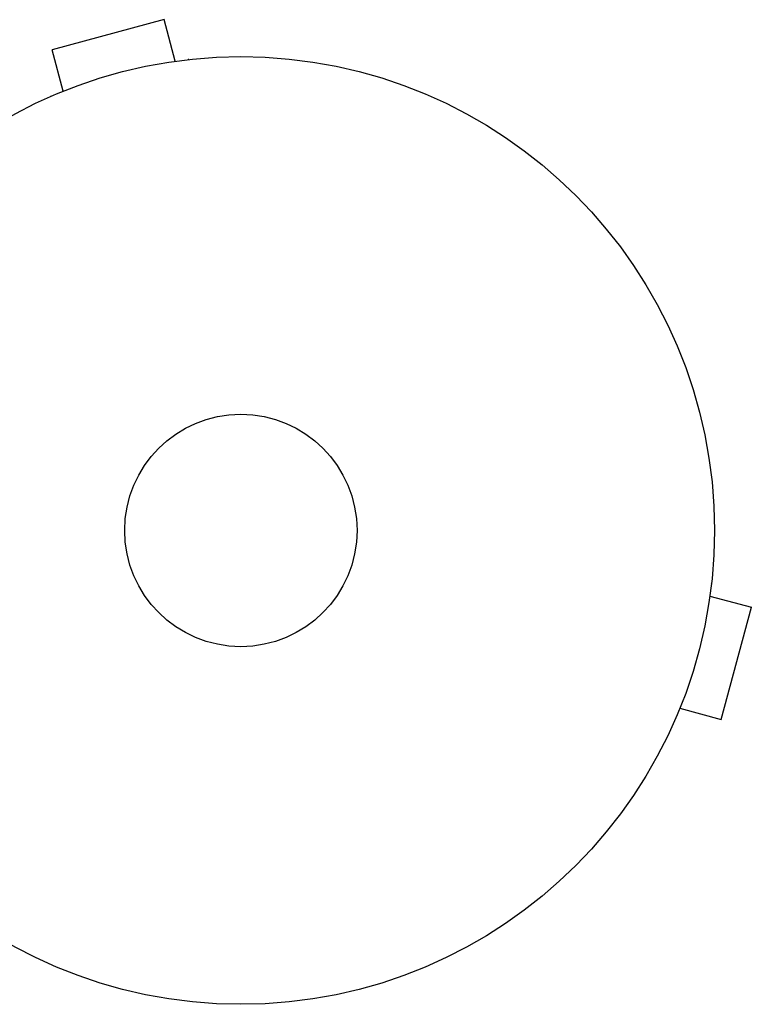
# Model space of a CAD drawing. Units: millimetres. Extents: x -7552 to 6975, y -8988 to 8045.
# Drawn here: x -25 to 57, y -2939 to -2829 of the extents above; entities that cross this region are included whole.
import ezdxf

# ---------------------------------------------------------------- set-up
doc = ezdxf.new("R2010")
doc.units = ezdxf.units.MM
doc.header["$LTSCALE"] = 20
doc.layers.add('2d', color=230, linetype='Continuous')

msp = doc.modelspace()

# ---------------------------------------------------------------- linework, layer by layer
at = {"layer": '2d'}
for p, q in [((-8.58, -2828.87), (-21.13, -2832.24)), ((-7.34, -2833.51), (-8.58, -2828.87)), ((-19.89, -2836.87), (-21.13, -2832.24)), ((-5.83, -2833.31), (-5.88, -2833.33)), ((-5.83, -2833.32), (-5.83, -2833.31)), ((-21.24, -2837.44), (-21.29, -2837.46)), ((-21.29, -2837.46), (-21.29, -2837.46)), ((52.67, -2891.88), (52.69, -2891.83)), ((52.68, -2891.83), (52.69, -2891.83)), ((52.49, -2893.34), (57.13, -2894.58)), ((53.76, -2907.13), (57.13, -2894.58)), ((49.13, -2905.89), (53.76, -2907.13)), ((48.54, -2907.29), (48.56, -2907.24)), ((48.54, -2907.29), (48.54, -2907.29))]:
    msp.add_line(p, q, dxfattribs=at)
for radius in [53, 13]:
    msp.add_circle((0, -2886), radius, dxfattribs=at)

doc.saveas('drawing.dxf')
